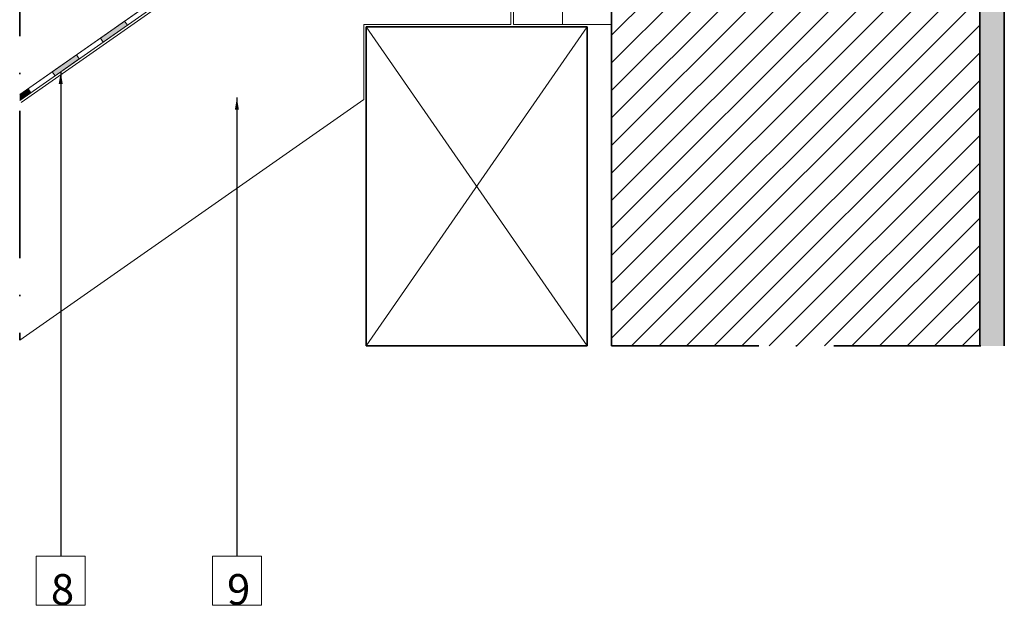
# Model space of a CAD drawing. Units: millimetres. Extents: x 15960 to 16170, y 22716 to 23013.
# Drawn here: x 16013 to 16093, y 22831 to 22878 of the extents above; entities that cross this region are included whole.
import ezdxf

# ---------------------------------------------------------------- set-up
doc = ezdxf.new("R2010")
doc.units = ezdxf.units.MM
doc.header["$MEASUREMENT"] = 0
doc.linetypes.add('ACAD_ISO10W100', pattern=[18, 12, -3, 0, -3])
for name, color, linetype, lineweight in [('1', 7, 'Continuous', 5), ('2', 7, 'Continuous', 35), ('hatch', 7, 'Continuous', 5), ('hi', 150, 'Continuous', 15), ('te', 57, 'Continuous', 13), ('text', 7, 'Continuous', 13)]:
    doc.layers.add(name, color=color, linetype=linetype, lineweight=lineweight)
doc.styles.add('Technic', font='technic_.ttf')
doc.dimstyles.new('ESEC_5', dxfattribs={"dimtxt": 2, "dimasz": 0.8, "dimexe": 1, "dimexo": 0, "dimgap": 0.09, "dimtad": 0, "dimtoh": 1, "dimdec": 1, "dimzin": 1, "dimdsep": 46, "dimtxsty": 'Technic', "dimcen": 1, "dimadec": 0, "dimazin": 0, "dimtfac": 1, "dimtdec": 4, "dimtix": 1, "dimtmove": 0, "dimatfit": 3, "dimfxl": 1, "dimtolj": 1, "dimtzin": 1, "dimarcsym": 0})

msp = doc.modelspace()

# ---------------------------------------------------------------- hatches: boundary and pattern name
at = {"layer": 'hatch'}
h = msp.add_hatch(dxfattribs=at)
h.set_pattern_fill('ANSI31', color=256, scale=0.5, style=0, pattern_type=2)
h.set_pattern_definition([(45, (15626.3533, 22875.4047), (-1.122532, 1.122532), [])])
h.paths.add_polyline_path([(16061.263, 22851.699), (16091.263, 22851.699), (16091.263, 22946.123), (16061.263, 22946.123)], flags=0)
h = msp.add_hatch(dxfattribs=at)
h.set_pattern_fill('AR-CONC', color=256, scale=0.01, style=0, pattern_type=2)
h.set_pattern_definition([(35, (77529.4863, 112957.5271), (1.71851538, -0.625488364), [0.1905, -2.0955]), (-20, (77529.4863, 112957.5271), (0.15407142, 1.936680602), [0.1524, -1.6764]), (85.451, (77529.6295, 112957.475), (1.872590913, 1.311182134), [0.1619, -1.7809]), (31.1842, (77529.6178, 112958.0178), (2.509608914, -1.10770189), [0.28575, -3.14325]), (81.6356, (77529.827, 112957.9255), (2.933533275, 1.77549997), [0.24285, -2.67135]), (-23.816, (77529.6178, 112958.0178), (2.93353573, 1.77549478), [0.2286, -2.5146]), (6, (77529.8302, 112957.8294), (1.199804642, -1.380217239), [0.1905, -2.0955]), (-49, (77529.8302, 112957.8294), (1.073675288, 1.619163714), [0.1524, -1.6764]), (56.4514, (77529.9302, 112957.7144), (2.27347696, 0.238951517), [0.1619, -1.7809]), (22.5, (77529.4863, 112957.52714), (0.2486781607, 0.8087450645), [0, -1.65608, 0, -1.7018, 0, -1.68275]), (-7.5, (77529.4863, 112957.5271), (0.904714784, 0.794728033), [0, -0.97028, 0, -1.61798, 0, -0.64135]), (-47.5, (77528.93916, 112957.67374), (1.2948774962, -0.4062697014), [0, -0.635, 0, -1.9812, 0, -2.6289]), (-57.5, (77528.6938, 112957.7395), (1.49662662, -0.137785489), [0, -0.8255, 0, -1.31572, 0, -1.8669])])
h.paths.add_polyline_path([(16093.263, 22946.123), (16091.263, 22946.123), (16091.263, 22851.699), (16093.263, 22851.699)], flags=0)
at = {"layer": 'hi'}
for points in [[(16021.579, 22878.172), (16019.613, 22876.796), (16019.842, 22876.468), (16021.808, 22877.845)], [(16017.647, 22875.419), (16015.681, 22874.043), (16015.91, 22873.715), (16017.876, 22875.091)], [(16013.029, 22872.186), (16013.029, 22871.698), (16013.944, 22872.338), (16013.715, 22872.666)]]:
    msp.add_hatch(color=256, dxfattribs=at).paths.add_polyline_path(points, flags=0)

# ---------------------------------------------------------------- linework, layer by layer
at = {"layer": '1'}
for points in [[(16013.144, 22871.534), (16053.063, 22899.486)], [(16053.063, 22899.486), (16053.063, 22877.899)], [(16053.063, 22877.899), (16041.063, 22877.899)], [(16041.063, 22877.899), (16041.063, 22871.795)], [(16041.063, 22871.795), (16013.029, 22852.165)]]:
    msp.add_lwpolyline(points, dxfattribs=at)
at = {"layer": '2'}
for points in [[(16061.263, 22946.123), (16061.263, 22851.699)], [(16091.263, 22946.123), (16091.263, 22851.699)], [(16093.263, 22946.123), (16093.263, 22851.699)], [(16059.263, 22877.699), (16041.263, 22877.699)], [(16041.263, 22877.699), (16041.263, 22851.699)], [(16059.263, 22851.699), (16059.263, 22877.699)], [(16041.263, 22851.699), (16059.263, 22851.699)]]:
    msp.add_lwpolyline(points, dxfattribs=at)
at = {"layer": '2', "linetype": 'ACAD_ISO10W100'}
for points in [[(16013.029, 22888.956), (16013.029, 22852.165)], [(16061.263, 22851.699), (16093.263, 22851.699)]]:
    msp.add_lwpolyline(points, dxfattribs=at)
at = {"layer": 'hatch'}
for points in [[(16041.263, 22877.699), (16059.263, 22851.699)], [(16059.263, 22877.699), (16041.263, 22851.699)]]:
    msp.add_lwpolyline(points, dxfattribs=at)
at = {"layer": 'hi'}
for points in [[(16013.029, 22872.186), (16052.863, 22900.078)], [(16013.029, 22872.186), (16052.652, 22899.93)], [(16013.029, 22871.698), (16053.263, 22899.87)], [(16019.613, 22876.796), (16021.579, 22878.172), (16021.808, 22877.845), (16019.842, 22876.468), (16019.613, 22876.796)], [(16019.613, 22876.796), (16021.579, 22878.172), (16021.808, 22877.845), (16019.842, 22876.468), (16019.613, 22876.796)], [(16015.681, 22874.043), (16017.647, 22875.419), (16017.876, 22875.091), (16015.91, 22873.715), (16015.681, 22874.043)], [(16015.681, 22874.043), (16017.647, 22875.419), (16017.876, 22875.091), (16015.91, 22873.715), (16015.681, 22874.043)], [(16013.029, 22872.186), (16013.715, 22872.666), (16013.944, 22872.338), (16013.029, 22871.698)], [(16013.029, 22872.186), (16013.715, 22872.666), (16013.944, 22872.338), (16013.029, 22871.698)]]:
    msp.add_lwpolyline(points, dxfattribs=at)
at = {"layer": 'te'}
for points in [[(16053.263, 22946.123), (16053.263, 22877.893)], [(16057.261, 22880.241), (16057.263, 22877.893)], [(16053.263, 22877.893), (16061.263, 22877.893)]]:
    msp.add_lwpolyline(points, dxfattribs=at)
at = {"layer": 'text'}
for points in [[(16014.373, 22834.568), (16018.373, 22834.568), (16018.373, 22830.568), (16014.373, 22830.568), (16014.373, 22834.568)], [(16028.728, 22834.568), (16032.728, 22834.568), (16032.728, 22830.568), (16028.728, 22830.568), (16028.728, 22834.568)]]:
    msp.add_lwpolyline(points, dxfattribs=at)

# ---------------------------------------------------------------- texts
at = {"layer": 'text', "char_height": 2.5, "width": 3.77778, "attachment_point": 7, "line_spacing_factor": 0.963855}
for s, insert in [('\\fISOCPEUR;8', (16015.571, 22830.596)), ('\\fISOCPEUR;9', (16029.927, 22830.596))]:
    msp.add_mtext(s, dxfattribs=dict(at, insert=insert))

# ---------------------------------------------------------------- leaders
at = {"layer": 'text'}
for points in [[(16016.373, 22874.045, 0), (16016.373, 22834.568, 0)], [(16030.728, 22871.946), (16030.728, 22834.568)]]:
    msp.add_leader(points, dimstyle='ESEC_5', override={"dimasz": 1}, dxfattribs=at)

doc.saveas('drawing.dxf')
